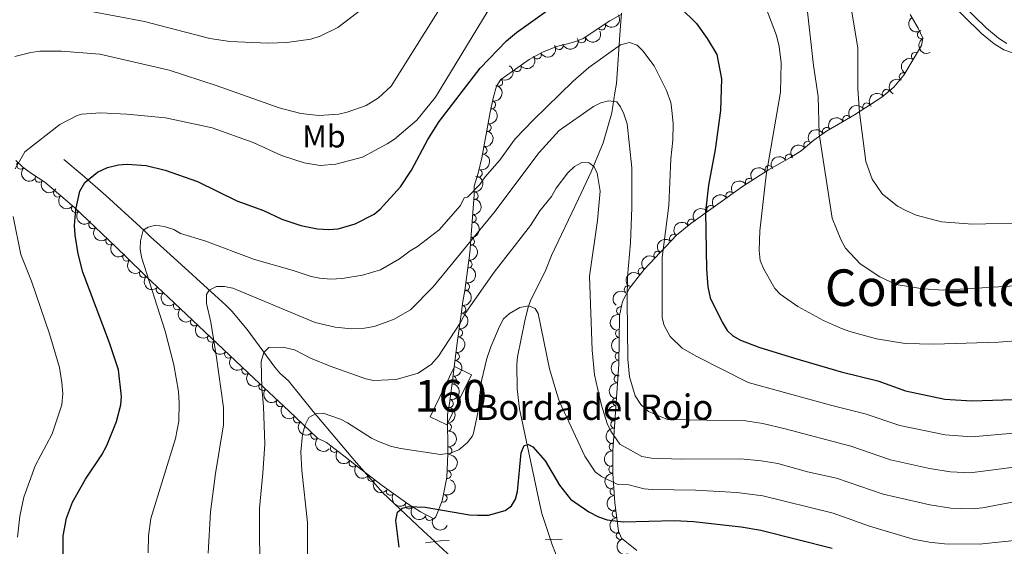
# Model space of a CAD drawing. Units: metres. Extents: x 648439 to 655366, y 730235 to 735013.
# Drawn here: x 649110 to 649420, y 734424 to 734590 of the extents above; entities that cross this region are included whole.
import ezdxf
from ezdxf.enums import TextEntityAlignment as Align

# ---------------------------------------------------------------- set-up
doc = ezdxf.new("R2010")
doc.units = ezdxf.units.M
doc.header["$MEASUREMENT"] = 0
for name, pattern in [('DGN Style 2', [77.34873373525558, 46.40924024115335, -30.93949349410223]), ('DGN Style 3', [108.2882272293578, 77.34873373525558, -30.93949349410223]), ('DGN Style 5', [54.1441136146789, 23.20462012057667, -30.93949349410223])]:
    doc.linetypes.add(name, pattern=pattern)
for name, color, linetype, lineweight in [('Centroides', 7, 'Continuous', 5), ('Edificios construcciones cerramientos', 7, 'Continuous', 5), ('Entidades rústicas y varios', 7, 'Continuous', 5), ('Hidrografía', 7, 'Continuous', 5), ('Relieve y altimetría', 7, 'Continuous', 5), ('Textos de rotulación', 7, 'Continuous', 5), ('Viales y ferrocarril', 7, 'Continuous', 5)]:
    doc.layers.add(name, color=color, linetype=linetype, lineweight=lineweight)
doc.styles.add('Style-arial', font='arial.shx', dxfattribs={"bigfont": 'arialbig.shx'})
doc.styles.add('Style-Arial Narrow', font='txt')
doc.styles.add('Style-Times New Roman', font='txt')

msp = doc.modelspace()

# ---------------------------------------------------------------- linework, layer by layer
at = {"layer": 'Edificios construcciones cerramientos', "color": 1, "linetype": 'DGN Style 3', "lineweight": 15, "extrusion": (-0.02064838190494282, -0.003876133458992988, 0.9997792855996347), "elevation": -15544.73329664419, "flags": 128}
msp.add_lwpolyline([(-602072.3221201578, 773445.4489781398), (-602068.783378883, 773450.2088321494), (-602082.883517452, 773460.6823555459), (-602086.4124303982, 773455.9206569605), (-602072.3221201578, 773445.4489781398)], dxfattribs=at)
at = {"layer": 'Edificios construcciones cerramientos', "color": 1, "linetype": 'Continuous', "lineweight": 5}
msp.add_3dface([(649239.46, 734464.5700000001, 708.0500000000001), (649247.1499999999, 734480.3500000001, 708.27), (649252.48, 734477.76, 708.37), (649244.79, 734461.97, 708.15)], dxfattribs=at)
at = {"layer": 'Entidades rústicas y varios', "color": 92, "linetype": 'DGN Style 3', "lineweight": 5}
for points in [[(649108.94, 734545.22, 733.24), (649111.1799999999, 734543.1000000001, 732.5), (649113.94, 734541.1000000001, 731.14), (649118.0800000001, 734538.4299999999, 730.46), (649127.4199999999, 734530.4099999999, 728.91), (649138.3300000001, 734520.1599999999, 726.99), (649143.6499999999, 734515, 725.66), (649149.97, 734508.8600000001, 723.63), (649158.8400000001, 734500.3800000001, 721.83), (649184.1000000001, 734476.6100000001, 716), (649194.94, 734466.44, 714.4), (649204.06, 734457.81, 714.0600000000001), (649206.81, 734456.48, 714.0600000000001), (649212.26, 734452.27, 713.99), (649216.28, 734449.1400000001, 713.4300000000001), (649224.3600000001, 734442.8800000001, 711.3100000000001), (649232.46, 734437.1300000001, 709.02), (649236.5, 734434.6300000001, 708.23), (649240.6599999999, 734432.4199999999, 707.92), (649241.3300000001, 734433.1100000001, 707.92), (649243.24, 734438.05, 707.92), (649244.71, 734445.45, 707.92), (649245.0800000001, 734452.8600000001, 707.92), (649244.9299999999, 734465.28, 707.92), (649245.55, 734468.71, 708.6), (649246.23, 734473.6100000001, 709.08), (649248.1399999999, 734488.5800000001, 709.22), (649249.1300000001, 734496, 709.72), (649249.8300000001, 734500.8800000001, 710.65), (649250.46, 734504.31, 712.01), (649251.94, 734516.19, 715.64), (649253.3999999999, 734534.4099999999, 720.89), (649253.3600000001, 734537.1400000001, 721.58), (649254.6599999999, 734541.26, 722.26), (649255.76, 734546.02, 723.27), (649258.3899999999, 734560.48, 726.85), (649259.45, 734565.29, 727.5600000000001), (649260.3800000001, 734568.6699999999, 727.72), (649261.71, 734570.74, 727.72), (649270.6499999999, 734577.03, 727.59), (649275.0800000001, 734579.4299999999, 727.3100000000001), (649279.72, 734581.2, 727.0500000000001), (649282.71, 734582, 727.04), (649285.4299999999, 734582.73, 727.72), (649287.6399999999, 734583.6400000001, 727.72), (649296.1000000001, 734589.24, 727.72), (649299.6499999999, 734591.1499999999, 727.72)], [(649390.7, 734591.1799999999, 743.52), (649393.1699999999, 734586.8999999999, 744), (649394.71, 734583.76, 744.12), (649394.26, 734581.3800000001, 743.47), (649388.73, 734572.05, 743.42), (649385.5, 734568.3400000001, 743.33), (649381.71, 734565.1300000001, 743.13), (649373.1200000001, 734559.6300000001, 742.28), (649364.3600000001, 734554.4299999999, 740.6800000000001), (649360.3400000001, 734551.6100000001, 739.5500000000001), (649356.3300000001, 734548.3200000001, 737.97), (649352.95, 734546.22, 736.6), (649346.0700000001, 734542.3, 735), (649337.8300000001, 734536.99, 733.35), (649321.6300000001, 734525.3900000001, 730.63), (649317.1300000001, 734521.75, 730.46), (649306.8700000001, 734510.9099999999, 725.98), (649302.23, 734505.02, 723.65), (649300.0800000001, 734500.8500000001, 722.09), (649299.1200000001, 734496.4299999999, 720.53), (649298.97, 734481.1499999999, 716.01), (649297.01, 734453.8, 707.23), (649296.99, 734446.74, 704.6800000000001), (649297.6300000001, 734437.4299999999, 701.01), (649298.79, 734428.56, 697.67), (649299.71, 734426.3400000001, 697.08), (649304.6200000001, 734422.4299999999, 696.48)]]:
    msp.add_polyline3d(points, dxfattribs=at)
at = {"layer": 'Entidades rústicas y varios', "color": 92, "linetype": 'Continuous', "lineweight": 5, "extrusion": (0.0426746235255418, 0.2219234514938688, 0.9741297953476229)}
msp.add_arc((-498898.9931898172, -821984.9177103732, 191439.6424576871), 2.516055640060343, 45.36446333574664, 225.9090503451193, dxfattribs=at)
at = {"layer": 'Entidades rústicas y varios', "color": 92, "linetype": 'Continuous', "lineweight": 5, "extrusion": (0.2215285262848476, -0.04467945677894739, 0.9741297953476229)}
msp.add_arc((848477.3225238549, -478462.9451904966, 111761.7043774852), 2.516055640060342, 45.36446333574663, 225.9090503451193, dxfattribs=at)
at = {"layer": 'Entidades rústicas y varios', "color": 92, "linetype": 'Continuous', "lineweight": 5}
for centre, radius, start, end in [((649293.5059037756, 734587.5462651649, 727.72), 1.250091938746999, 214.4682720156393, 33.68182643463474), ((649287.2141610298, 734583.4857540994, 727.72), 1.250091938746999, 203.34629659132, 22.55985101031539), ((649394.2223752763, 734584.7985553637, 744.0377946658141), 1.250091938746998, 117.0916117811571, 296.3051662001525), ((649280.1157657441, 734581.3718526191, 727.092806230132), 1.250091938746999, 201.8462897293327, 21.05984414832815), ((649273.2312977568, 734578.4506352581, 727.4956526800573), 1.250091938746999, 209.4132565234832, 28.62681094247861), ((649392.3170530624, 734578.0636711919, 743.458037317376), 1.250091938746998, 60.31044386468673, 239.5239982836822), ((649266.9170212818, 734574.4274084764, 727.6589692646608), 1.250091938746998, 216.0955917228757, 35.30914614187113), ((649388.4930071277, 734571.6118902571, 743.4234618568473), 1.250091938746998, 60.31044386468673, 239.5239982836822), ((649261.0885868263, 734569.8089314206, 727.72), 1.250091938746998, 238.2449269103234, 57.45848132931887), ((649383.1650964243, 734566.3368489551, 743.2564013362189), 1.250091938746998, 41.22961645551129, 220.4431708745067), ((649258.8693258616, 734562.7457110258, 727.0038270111233), 1.250091938746999, 258.5382932184269, 77.75184763742234), ((649377.0110904945, 734562.0982182175, 742.7680460930987), 1.250091938746998, 33.59675967818587, 212.8103140971813), ((649370.6773367734, 734558.1573284573, 742.0281461366042), 1.250091938746999, 31.65983895625412, 210.8733933752495), ((649257.4777315133, 734555.5732870675, 725.3301843214726), 1.250091938746999, 260.6578282290996, 79.87138264809495), ((649364.3061264439, 734554.3753314582, 740.864454752253), 1.250091938746999, 31.65983895625412, 210.8733933752495), ((649256.1737682044, 734548.4039678874, 723.5552076503225), 1.250091938746999, 260.6578282290996, 79.87138264809495), ((649358.4460718036, 734550.0308922096, 739.1792408655825), 1.250091938746999, 40.33328916199476, 219.5468435809902), ((649352.5890567491, 734545.9727760032, 736.8794192354239), 1.250091938746999, 32.81891916409092, 212.0324735830863), ((649110.5104229229, 734543.7605697105, 733.0252256544418), 1.250091938746998, 137.5427115945441, 316.7562660135396), ((649346.2183726511, 734542.3620829589, 735.2845624995043), 1.250091938746998, 30.63924365143823, 209.8527980704336), ((649116.3144931656, 734539.5918398479, 730.9240797674054), 1.250091938746998, 148.147077618366, 327.3606320373614), ((649254.6288784111, 734541.2262062009, 722.0569176493508), 1.250091938746998, 253.4539053818276, 72.66745980082302), ((649340.0050311752, 734538.3684176169, 733.9935905379301), 1.250091938746999, 33.76460102708459, 212.97815544608), ((649122.1308360945, 734534.9773749541, 729.9470730141256), 1.250091938746999, 140.314386044411, 319.5279404634063), ((649253.3561815941, 734534.1074285898, 720.4437248753862), 1.250091938746998, 266.3847411591088, 85.5982955781043), ((649333.9078293659, 734534.1575358456, 732.8600119868663), 1.250091938746999, 36.57069551979351, 215.7842499387889), ((649127.7763866915, 734530.1296966043, 729.010177572405), 1.250091938746999, 140.314386044411, 319.5279404634063), ((649327.8659567635, 734529.8312566979, 731.8455741177761), 1.250091938746999, 36.57069551979351, 215.7842499387889), ((649252.7803938997, 734526.9219136615, 718.3732554256142), 1.250091938746998, 266.3847411591088, 85.5982955781043), ((649133.1853180579, 734525.0202247817, 728.0578903652888), 1.250091938746998, 137.7526907684305, 316.966245187426), ((649321.8240841611, 734525.5049775504, 730.831136248686), 1.250091938746999, 36.57069551979351, 215.7842499387889), ((649316.1393003543, 734520.6749135617, 730.3960151005324), 1.250091938746999, 47.54072011787567, 226.7542745368711), ((649138.6069630869, 734519.9265619451, 727.1037603509983), 1.250091938746998, 137.7526907684305, 316.966245187426), ((649252.2046062052, 734519.7363987332, 716.3027859758422), 1.250091938746998, 266.3847411591088, 85.5982955781043), ((649143.9070818643, 734514.7778299046, 725.8232009790612), 1.250091938746998, 136.8408383104817, 316.0543927294772), ((649311.2013662169, 734515.4578369486, 728.2398801165672), 1.250091938746999, 47.54072011787567, 226.7542745368711), ((649251.4717482787, 734512.589151084, 714.160399245857), 1.250091938746998, 263.8648898138457, 83.07844423284111), ((649149.1554342292, 734509.6785677597, 724.1836726101407), 1.250091938746998, 136.7938118577204, 316.0073662767159), ((649306.2634320795, 734510.2407603357, 726.083745132602), 1.250091938746999, 47.54072011787567, 226.7542745368711), ((649250.6513876303, 734505.4599989583, 711.9776340432437), 1.250091938746999, 260.5584502268704, 79.77200464586578), ((649301.8937811935, 734504.5616768969, 723.8614806118723), 1.250091938746998, 52.73597407369633, 231.9495284926917), ((649154.4860031204, 734504.5695504232, 722.8994526059165), 1.250091938746999, 137.2538613441576, 316.467415763153), ((649159.8568256448, 734499.4499437043, 721.8082779478256), 1.250091938746998, 137.7068192052714, 316.9203736242669), ((649249.4513695589, 734498.3778117583, 709.9370722018191), 1.250091938746999, 262.8031872556424, 82.01674167463779), ((649299.464222431, 734497.9229344234, 721.4890377318538), 1.250091938746998, 78.71215162488883, 257.9257060438842), ((649165.2432129439, 734494.3812807549, 720.5651014650609), 1.250091938746998, 137.7068192052714, 316.9203736242669), ((649248.4406390651, 734490.9807991358, 709.2982034825857), 1.250091938746999, 263.3664602806414, 82.58001469963689), ((649299.0843413717, 734490.8100294909, 719.2369510194354), 1.250091938746999, 90.40372103758972, 269.6172754565851), ((649170.629600243, 734489.3126178053, 719.3219249822964), 1.250091938746998, 137.7068192052714, 316.9203736242669), ((649176.015987542, 734484.2439548557, 718.0787484995319), 1.250091938746998, 137.7068192052714, 316.9203736242669), ((649247.4780066432, 734483.5456525118, 709.1613120097971), 1.250091938746999, 263.6951629991636, 82.90871741815906), ((649299.0137430453, 734483.6184133315, 717.1095881240433), 1.250091938746999, 90.40372103758972, 269.6172754565851), ((649181.402374841, 734479.1752919061, 716.8355720167674), 1.250091938746998, 137.7068192052714, 316.9203736242669), ((649186.8070181445, 734474.0970501781, 715.7368193386841), 1.250091938746999, 137.7926806883544, 317.0062351073498), ((649246.5288285541, 734476.1062828801, 709.0917387467091), 1.250091938746999, 263.6951629991636, 82.90871741815906), ((649298.6535409526, 734476.4611581236, 714.9050380344762), 1.250091938746998, 86.86714606879109, 266.0807004877865), ((649192.2452425633, 734468.9949521767, 714.9341293876163), 1.250091938746999, 137.7926806883544, 317.0062351073498), ((649245.5321652386, 734468.7210186555, 708.357898866008), 1.250091938746999, 260.7201251905755, 79.93367960957085), ((649298.1429742223, 734469.3366682874, 712.6179074764938), 1.250091938746998, 86.86714606879109, 266.0807004877865), ((649197.6823405782, 734463.871860822, 714.332075469102), 1.250091938746998, 137.5474462448944, 316.7610006638899), ((649244.9583672096, 734461.3156244582, 707.92), 1.250091938746998, 271.6581059115351, 90.87166033053052), ((649297.6324074918, 734462.212178451, 710.3307769185112), 1.250091938746998, 86.86714606879109, 266.0807004877865), ((649203.1279708988, 734458.7188137094, 714.1290585492603), 1.250091938746998, 137.5474462448944, 316.7610006638899), ((649297.1218407613, 734455.0876886148, 708.0436463605288), 1.250091938746998, 86.86714606879109, 266.0807004877865), ((649209.3089232084, 734454.5742926267, 714.0407488333592), 1.250091938746998, 143.2808983190875, 322.4944527380829), ((649245.1082138484, 734453.8162595807, 707.92), 1.250091938746998, 268.1076127970224, 87.3211672160178), ((649215.2234823098, 734449.987338816, 713.7160917511161), 1.250091938746999, 143.0615880581265, 322.275142477122), ((649244.8614879765, 734446.3127267433, 707.92), 1.250091938746998, 259.7306971537867, 78.94425157278208), ((649297.0130990266, 734448.0067931919, 705.5885695052208), 1.250091938746999, 90.80385098342371, 270.0174054024191), ((649221.0574624452, 734445.4633297999, 712.4386256366693), 1.250091938746998, 143.199338661555, 322.4128930805504), ((649226.9331215392, 734441.0773277553, 710.873587339112), 1.250091938746999, 145.5961128171247, 324.8096672361202), ((649297.4030740412, 734441.0155472467, 702.9139519727513), 1.250091938746999, 94.89867498218968, 274.1122294011851), ((649232.8925391203, 734436.8468770029, 709.1887643439038), 1.250091938746999, 145.5961128171247, 324.8096672361202), ((649243.5536850719, 734438.9154127333, 707.92), 1.250091938746998, 249.8276820494353, 69.04123646843075), ((649298.090398499, 734434.0599959232, 700.2062801341036), 1.250091938746999, 98.41689913805114, 277.6304535570466), ((649239.3148374462, 734433.1567101802, 708.1030949218563), 1.250091938746999, 152.9866871508803, 332.2002415698757), ((649299.378648022, 734427.190528508, 697.6106217213292), 1.250091938746998, 113.4759835122476, 292.689537931243)]:
    msp.add_arc(centre, radius, start, end, dxfattribs=at)
at = {"layer": 'Entidades rústicas y varios', "color": 92, "linetype": 'Continuous', "lineweight": 5, "extrusion": (0.09013749657545236, 0.2072350682850481, 0.9741297953476229)}
msp.add_arc((-302407.6762899335, -908302.8634436555, 211463.9768440941), 2.516055640060341, 45.36446333574664, 225.9090503451193, dxfattribs=at)
at = {"layer": 'Entidades rústicas y varios', "color": 92, "linetype": 'Continuous', "lineweight": 5, "extrusion": (0.08468180194309477, 0.2095235887332706, 0.974129795347623)}
msp.add_arc((-326722.3315383033, -900284.6248513757, 209604.4622772493), 2.516055640060342, 45.36446333574663, 225.9090503451192, dxfattribs=at)
at = {"layer": 'Entidades rústicas y varios', "color": 92, "linetype": 'Continuous', "lineweight": 5, "extrusion": (0.214607648023192, -0.07081454106292005, 0.9741297953476231)}
msp.add_arc((901075.9013138879, -376339.2818683358, 88070.65981637733), 2.516055640060342, 45.36446333574665, 225.9090503451193, dxfattribs=at)
at = {"layer": 'Entidades rústicas y varios', "color": 92, "linetype": 'Continuous', "lineweight": 5, "extrusion": (0.0620628174361424, 0.2173001346246392, 0.974129795347623)}
msp.add_arc((-422576.5288861002, -861594.9810239233, 200628.5865362855), 2.516055640060342, 45.36446333574664, 225.9090503451193, dxfattribs=at)
at = {"layer": 'Entidades rústicas y varios', "color": 92, "linetype": 'Continuous', "lineweight": 5, "extrusion": (0.03635517057603986, 0.2230458324837864, 0.9741297953476229)}
msp.add_arc((-522641.2397164311, -807835.3016643897, 188156.9975925417), 2.516055640060342, 45.36446333574662, 225.9090503451192, dxfattribs=at)
at = {"layer": 'Entidades rústicas y varios', "color": 92, "linetype": 'Continuous', "lineweight": 5, "extrusion": (0.0583279397187122, -0.2183323000936154, 0.9741297953476231)}
for centre in [(816981.9617754647, 528222.2758975839, -121779.9885816216), (816976.6020876666, 528217.1576100359, -121778.8366791574)]:
    msp.add_arc(centre, 2.516055640060342, 45.36446333574664, 225.9090503451193, dxfattribs=at)
at = {"layer": 'Entidades rústicas y varios', "color": 92, "linetype": 'Continuous', "lineweight": 5, "extrusion": (-0.05042085178672256, 0.2202927132728171, 0.9741297953476231)}
msp.add_arc((-796788.8837462971, -556256.9109242586, 129793.1620233619), 2.516055640060342, 45.36446333574665, 225.9090503451193, dxfattribs=at)
at = {"layer": 'Entidades rústicas y varios', "color": 92, "linetype": 'Continuous', "lineweight": 5, "extrusion": (-0.1236946581940589, 0.1891316296927967, 0.974129795347623)}
msp.add_arc((-945432.0306224276, -252517.215879107, 59327.58048585798), 2.516055640060342, 45.36446333574665, 225.9090503451193, dxfattribs=at)
at = {"layer": 'Entidades rústicas y varios', "color": 92, "linetype": 'Continuous', "lineweight": 5, "extrusion": (-0.01624988837609848, -0.2254042655846658, 0.9741297953476231)}
msp.add_arc((594880.1207159662, 759362.2726911167, -175402.5723112503), 2.516055640060342, 45.36446333574664, 225.9090503451193, dxfattribs=at)
at = {"layer": 'Entidades rústicas y varios', "color": 92, "linetype": 'Continuous', "lineweight": 5, "extrusion": (-0.1306049566165552, 0.1844274576173136, 0.9741297953476229)}
for centre in [(-954373.2918721768, -218278.2208683441, 51382.72700129295), (-954368.0843888551, -218273.6566474241, 51379.84602839367)]:
    msp.add_arc(centre, 2.516055640060342, 45.36446333574666, 225.9090503451193, dxfattribs=at)
at = {"layer": 'Entidades rústicas y varios', "color": 92, "linetype": 'Continuous', "lineweight": 5, "extrusion": (-0.04604518100560798, -0.2212486906676716, 0.9741297953476229)}
msp.add_arc((486085.8060163527, 829601.1008998886, -191697.8428672727), 2.516055640060343, 45.36446333574665, 225.9090503451193, dxfattribs=at)
at = {"layer": 'Entidades rústicas y varios', "color": 92, "linetype": 'Continuous', "lineweight": 5, "extrusion": (-0.05349690272675436, -0.2195659882919995, 0.974129795347623)}
for centre in [(457024.0679533503, 845126.2116729328, -195300.2868953098), (457018.7731176056, 845120.9000538947, -195300.2492438318)]:
    msp.add_arc(centre, 2.516055640060343, 45.36446333574664, 225.9090503451193, dxfattribs=at)
at = {"layer": 'Entidades rústicas y varios', "color": 92, "linetype": 'Continuous', "lineweight": 5, "extrusion": (-0.01977394949535738, -0.2251224838556853, 0.9741297953476231)}
msp.add_arc((582592.4418363242, 768315.6634173444, -177483.8629556859), 2.516055640060342, 45.36446333574664, 225.9090503451193, dxfattribs=at)
at = {"layer": 'Entidades rústicas y varios', "color": 92, "linetype": 'Continuous', "lineweight": 5, "extrusion": (-0.1064465593610835, 0.1993496220618076, 0.9741297953476231)}
msp.add_arc((-918710.2965921822, -333126.663092522, 78023.1607064945), 2.516055640060342, 45.36446333574665, 225.9090503451193, dxfattribs=at)
at = {"layer": 'Entidades rústicas y varios', "color": 92, "linetype": 'Continuous', "lineweight": 5, "extrusion": (-0.04904449087921282, -0.220603217860477, 0.9741297953476229)}
msp.add_arc((474461.6634814697, 835931.0008298149, -193172.3670849554), 2.516055640060343, 45.36446333574665, 225.9090503451193, dxfattribs=at)
at = {"layer": 'Entidades rústicas y varios', "color": 92, "linetype": 'Continuous', "lineweight": 5, "extrusion": (0.2258242419588667, 0.008634440323579406, 0.9741297953476229)}
msp.add_arc((709203.998247646, -659032.0867171987, 153641.5140519543), 2.516055640060343, 45.36446333574664, 225.9090503451193, dxfattribs=at)
at = {"layer": 'Entidades rústicas y varios', "color": 92, "linetype": 'Continuous', "lineweight": 5, "extrusion": (-0.1483565698809801, 0.1704742502231587, 0.974129795347623)}
for centre in [(-971968.97384684, -124405.7228740564, 29600.14512809938), (-971963.822383595, -124401.2788465922, 29596.98869873548), (-971958.6709203501, -124396.8348191276, 29593.83226937152)]:
    msp.add_arc(centre, 2.516055640060341, 45.36446333574666, 225.9090503451193, dxfattribs=at)
at = {"layer": 'Entidades rústicas y varios', "color": 92, "linetype": 'Continuous', "lineweight": 5, "extrusion": (-0.05739928271097858, -0.2185782792508519, 0.9741297953476231)}
msp.add_arc((441481.9398303919, 852899.5829476423, -197110.5609968195), 2.516055640060342, 45.36446333574664, 225.9090503451193, dxfattribs=at)
at = {"layer": 'Entidades rústicas y varios', "color": 92, "linetype": 'Continuous', "lineweight": 5, "extrusion": (0.2203785003263936, 0.05004456423916526, 0.974129795347623)}
msp.add_arc((572555.5020994172, -774915.2537474711, 180523.1977490941), 2.516055640060342, 45.36446333574664, 225.9090503451193, dxfattribs=at)
at = {"layer": 'Entidades rústicas y varios', "color": 92, "linetype": 'Continuous', "lineweight": 5, "extrusion": (-0.04539686195944068, -0.2213826251995258, 0.974129795347623)}
msp.add_arc((488546.4954560196, 828178.572709027, -191376.8367476575), 2.516055640060342, 45.36446333574666, 225.9090503451193, dxfattribs=at)
at = {"layer": 'Entidades rústicas y varios', "color": 92, "linetype": 'Continuous', "lineweight": 5, "extrusion": (0.2251425381115386, 0.01954429197215009, 0.9741297953476229)}
for centre in [(675642.0247849697, -691679.3507762515, 161212.2224446477), (675636.7070236665, -691684.633001414, 161212.4860960322)]:
    msp.add_arc(centre, 2.516055640060342, 45.36446333574664, 225.9090503451193, dxfattribs=at)
at = {"layer": 'Entidades rústicas y varios', "color": 92, "linetype": 'Continuous', "lineweight": 5, "extrusion": (-0.03450441785436399, -0.2233396224688528, 0.9741297953476229)}
for centre in [(529568.1733519202, 803881.8425074747, -185741.3800343723), (529562.8628612915, 803876.549691161, -185741.1935276777), (529557.5523706627, 803871.2568748471, -185741.0070209831)]:
    msp.add_arc(centre, 2.516055640060343, 45.36446333574663, 225.9090503451193, dxfattribs=at)
at = {"layer": 'Entidades rústicas y varios', "color": 92, "linetype": 'Continuous', "lineweight": 5, "extrusion": (0.2257910817745948, 0.009461987479199102, 0.9741297953476229)}
for centre in [(706699.5733182003, -661581.9619884595, 154227.9626664374), (706694.2571220929, -661587.2466160324, 154228.2091828839)]:
    msp.add_arc(centre, 2.516055640060342, 45.36446333574663, 225.9090503451193, dxfattribs=at)
at = {"layer": 'Entidades rústicas y varios', "color": 92, "linetype": 'Continuous', "lineweight": 5, "extrusion": (-0.1407181261766551, 0.1768319846106162, 0.9741297953476231)}
msp.add_arc((-965392.2084948947, -165898.9335291822, 39219.74237219435), 2.516055640060342, 45.36446333574665, 225.9090503451193, dxfattribs=at)
at = {"layer": 'Entidades rústicas y varios', "color": 92, "linetype": 'Continuous', "lineweight": 5, "extrusion": (0.008626591158918367, -0.2258245419368212, 0.9741297953476229)}
for centre in [(676878.7765365214, 691014.5335258888, -159559.7204587191), (676873.6430521024, 691009.1514741015, -159560.6852676524), (676868.5095676836, 691003.7694223141, -159561.6500765857)]:
    msp.add_arc(centre, 2.516055640060342, 45.36446333574665, 225.9090503451193, dxfattribs=at)
at = {"layer": 'Entidades rústicas y varios', "color": 92, "linetype": 'Continuous', "lineweight": 5, "extrusion": (0.2259130675426492, 0.00586751476084227, 0.974129795347623)}
msp.add_arc((717410.3319334948, -650553.2283317557, 151667.102742103), 2.516055640060343, 45.36446333574661, 225.9090503451192, dxfattribs=at)
at = {"layer": 'Entidades rústicas y varios', "color": 92, "linetype": 'Continuous', "lineweight": 5, "extrusion": (-0.1302848758122177, 0.184653710903933, 0.9741297953476231)}
msp.add_arc((-953948.4485970271, -219857.3615476736, 51735.36611732833), 2.516055640060343, 45.36446333574665, 225.9090503451193, dxfattribs=at)
at = {"layer": 'Entidades rústicas y varios', "color": 92, "linetype": 'Continuous', "lineweight": 5, "extrusion": (0.2259178073072714, 0.005682090941970766, 0.9741297953476229)}
msp.add_arc((717953.1291365812, -649984.7704068514, 151533.5426046583), 2.516055640060342, 45.36446333574661, 225.9090503451192, dxfattribs=at)
at = {"layer": 'Entidades rústicas y varios', "color": 92, "linetype": 'Continuous', "lineweight": 5, "extrusion": (0.2258649016152416, 0.007495867817368248, 0.974129795347623)}
msp.add_arc((712565.8579887422, -655584.671023513, 152831.350284031), 2.516055640060343, 45.36446333574663, 225.9090503451192, dxfattribs=at)
at = {"layer": 'Entidades rústicas y varios', "color": 92, "linetype": 'Continuous', "lineweight": 5, "extrusion": (-0.1374174223177405, 0.1794090127600785, 0.9741297953476231)}
msp.add_arc((-962057.6048654789, -183286.6664242644, 43249.20275294491), 2.516055640060342, 45.36446333574663, 225.9090503451192, dxfattribs=at)
at = {"layer": 'Entidades rústicas y varios', "color": 92, "linetype": 'Continuous', "lineweight": 5, "extrusion": (0.0290395841345366, -0.2241156941610548, 0.974129795347623)}
msp.add_arc((738299.9382765243, 628455.1412631876, -145053.218586121), 2.516055640060342, 45.36446333574663, 225.9090503451192, dxfattribs=at)
at = {"layer": 'Entidades rústicas y varios', "color": 92, "linetype": 'Continuous', "lineweight": 5, "extrusion": (0.2257985847704489, 0.009281213910940986, 0.9741297953476231)}
for centre in [(707216.5712830077, -661056.9433490575, 154099.7475329079), (707211.2856814794, -661062.2641260283, 154099.7057129392), (707206.0000799508, -661067.5849029989, 154099.6638929706), (707200.7144784223, -661072.9056799695, 154099.6220730019), (707195.4288768937, -661078.22645694, 154099.5802530332)]:
    msp.add_arc(centre, 2.516055640060341, 45.36446333574666, 225.9090503451193, dxfattribs=at)
at = {"layer": 'Entidades rústicas y varios', "color": 92, "linetype": 'Continuous', "lineweight": 5, "extrusion": (-0.1391745178247883, 0.1780494184327373, 0.974129795347623)}
msp.add_arc((-963857.0643089928, -174059.7701999665, 41107.99092415487), 2.516055640060343, 45.36446333574663, 225.9090503451192, dxfattribs=at)
at = {"layer": 'Entidades rústicas y varios', "color": 92, "linetype": 'Continuous', "lineweight": 5, "extrusion": (0.1242679891732242, -0.1887554202740724, 0.9741297953476231)}
msp.add_arc((946207.7091325803, 249969.000788744, -57250.3122656591), 2.516055640060342, 45.36446333574664, 225.9090503451193, dxfattribs=at)
at = {"layer": 'Entidades rústicas y varios', "color": 92, "linetype": 'Continuous', "lineweight": 5, "extrusion": (-0.1401936816020264, 0.17724805627952, 0.9741297953476229)}
for centre in [(-964861.8487715896, -168665.3367094269, 39856.39089676899), (-964856.4892574511, -168660.2421239556, 39855.13757834412)]:
    msp.add_arc(centre, 2.516055640060342, 45.36446333574663, 225.9090503451193, dxfattribs=at)
at = {"layer": 'Entidades rústicas y varios', "color": 92, "linetype": 'Continuous', "lineweight": 5, "extrusion": (0.1599397603234265, -0.1596571792425358, 0.974129795347623)}
for centre in [(978537.4379514223, 57998.31692847383, -12717.1717277749), (978532.2983401951, 57992.93553694437, -12718.10715368601)]:
    msp.add_arc(centre, 2.516055640060341, 45.36446333574664, 225.9090503451193, dxfattribs=at)
at = {"layer": 'Entidades rústicas y varios', "color": 92, "linetype": 'Continuous', "lineweight": 5, "extrusion": (-0.1308054049709358, 0.1842853435474122, 0.9741297953476231)}
msp.add_arc((-954556.5293229903, -217208.8405049974, 51117.21746177833), 2.516055640060342, 45.36446333574666, 225.9090503451193, dxfattribs=at)
at = {"layer": 'Entidades rústicas y varios', "color": 92, "linetype": 'Continuous', "lineweight": 5, "extrusion": (0.1497866116935063, -0.1692191264998641, 0.974129795347623)}
for centre in [(973001.5422273945, 116677.3495591332, -26334.62049302386), (972996.4377773339, 116671.9655880774, -26335.71933116001), (972991.3333272734, 116666.5816170215, -26336.81816929618), (972986.228877213, 116661.1976459654, -26337.91700743229)]:
    msp.add_arc(centre, 2.516055640060342, 45.36446333574665, 225.9090503451193, dxfattribs=at)
at = {"layer": 'Entidades rústicas y varios', "color": 92, "linetype": 'Continuous', "lineweight": 5, "extrusion": (0.2257844227301851, 0.009619577350139727, 0.9741297953476229)}
for centre in [(706172.107845914, -662115.1473072879, 154339.0085256538), (706166.7788859559, -662120.4098813928, 154339.4053877907)]:
    msp.add_arc(centre, 2.516055640060342, 45.36446333574664, 225.9090503451193, dxfattribs=at)
at = {"layer": 'Entidades rústicas y varios', "color": 92, "linetype": 'Continuous', "lineweight": 5, "extrusion": (-0.1633965502373048, 0.1561176133129962, 0.9741297953476229)}
msp.add_arc((-979549.3293779376, -36818.09681205719, 9267.756283988041), 2.516055640060343, 45.36446333574663, 225.9090503451192, dxfattribs=at)
at = {"layer": 'Entidades rústicas y varios', "color": 92, "linetype": 'Continuous', "lineweight": 5, "extrusion": (0.2258235276788106, 0.008653101333954985, 0.974129795347623)}
for centre in [(709064.9085112415, -659175.2729395482, 153655.5423643014), (709059.5507304625, -659180.427474709, 153656.5297610814)]:
    msp.add_arc(centre, 2.516055640060342, 45.36446333574664, 225.9090503451193, dxfattribs=at)
at = {"layer": 'Entidades rústicas y varios', "color": 92, "linetype": 'Continuous', "lineweight": 5, "extrusion": (-0.1534148547256651, 0.1659368077477125, 0.974129795347623)}
msp.add_arc((-975313.5864033899, -95833.84407497884, 22958.87282440261), 2.516055640060342, 45.36446333574665, 225.9090503451193, dxfattribs=at)
at = {"layer": 'Entidades rústicas y varios', "color": 92, "linetype": 'Continuous', "lineweight": 5, "extrusion": (0.22382937491968, 0.03116974076028817, 0.9741297953476229)}
msp.add_arc((637889.7236634223, -724890.7230834832, 168900.6299671756), 2.516055640060342, 45.36446333574666, 225.9090503451193, dxfattribs=at)
at = {"layer": 'Entidades rústicas y varios', "color": 92, "linetype": 'Continuous', "lineweight": 5, "extrusion": (-0.1276036773468921, 0.1865166033991304, 0.9741297953476231)}
msp.add_arc((-950547.8529371116, -233215.6187263005, 54830.19487850727), 2.516055640060342, 45.36446333574663, 225.9090503451192, dxfattribs=at)
at = {"layer": 'Entidades rústicas y varios', "color": 92, "linetype": 'Continuous', "lineweight": 5, "extrusion": (0.2239470429325949, 0.03031276592039629, 0.9741297953476231)}
msp.add_arc((640728.669888152, -722512.1151840221, 168348.4812919369), 2.516055640060342, 45.36446333574663, 225.9090503451193, dxfattribs=at)
at = {"layer": 'Entidades rústicas y varios', "color": 92, "linetype": 'Continuous', "lineweight": 5, "extrusion": (0.2238735177758089, 0.03085109162870587, 0.9741297953476231)}
msp.add_arc((638937.9538112124, -724015.9376628997, 168696.0430357289), 2.516055640060342, 45.36446333574664, 225.9090503451193, dxfattribs=at)
at = {"layer": 'Entidades rústicas y varios', "color": 92, "linetype": 'Continuous', "lineweight": 5, "extrusion": (-0.09362511716934448, 0.2056829580957662, 0.974129795347623)}
msp.add_arc((-895179.1466146993, -388978.9029581043, 90965.85995166982), 2.516055640060342, 45.36446333574664, 225.9090503451193, dxfattribs=at)
at = {"layer": 'Entidades rústicas y varios', "color": 92, "linetype": 'Continuous', "lineweight": 5, "extrusion": (0.1610508305891064, -0.1585363421508052, 0.9741297953476229)}
msp.add_arc((978896.2627078367, 51309.13529318309, -11179.35328008988), 2.516055640060342, 45.36446333574664, 225.9090503451193, dxfattribs=at)
at = {"layer": 'Entidades rústicas y varios', "color": 92, "linetype": 'Continuous', "lineweight": 5, "extrusion": (0.2223874959431902, 0.04018635917964938, 0.9741297953476229)}
for centre in [(607284.8299179311, -749416.5055673586, 174587.1371371272), (607279.6071622611, -749421.8662280326, 174586.6511943874)]:
    msp.add_arc(centre, 2.516055640060342, 45.36446333574665, 225.9090503451193, dxfattribs=at)
at = {"layer": 'Entidades rústicas y varios', "color": 92, "linetype": 'Continuous', "lineweight": 5, "extrusion": (0.1719603641254296, -0.146631425642145, 0.974129795347623)}
msp.add_arc((980141.956447664, -16918.98015181371, 4646.203232149099), 2.516055640060342, 45.36446333574665, 225.9090503451193, dxfattribs=at)
at = {"layer": 'Entidades rústicas y varios', "color": 92, "linetype": 'Continuous', "lineweight": 5, "extrusion": (0.2153707054859364, 0.06845875425749655, 0.9741297953476229)}
msp.add_arc((503248.1430586459, -819295.0584108013, 190795.4816918843), 2.516055640060342, 45.36446333574663, 225.9090503451192, dxfattribs=at)
at = {"layer": 'Entidades rústicas y varios', "color": 92, "linetype": 'Continuous', "lineweight": 5, "extrusion": (0.1806344618293062, -0.1358025515799874, 0.974129795347623)}
msp.add_arc((977213.8979338149, -75483.55683120026, 18229.87272101789), 2.516055640060342, 45.36446333574663, 225.9090503451192, dxfattribs=at)
at = {"layer": 'Entidades rústicas y varios', "color": 92, "linetype": 'Continuous', "lineweight": 5, "extrusion": (0.2097147260374804, -0.08420733637292427, 0.9741297953476229)}
msp.add_arc((923474.747666188, -320217.4114812673, 75003.23623680667), 2.516055640060342, 45.36446333574664, 225.9090503451193, dxfattribs=at)
at = {"layer": 'Hidrografía', "color": 142, "linetype": 'DGN Style 5', "lineweight": 5, "extrusion": (0.1267740675630455, 0.08243290308676884, 0.9885004563894787), "elevation": 143539.7362806789, "flags": 128}
msp.add_lwpolyline([(261789.484036085, -933679.4916235791), (261781.0795404405, -933681.6739051752), (261780.0133946512, -933682.070683647)], dxfattribs=at)
at = {"layer": 'Hidrografía', "color": 142, "linetype": 'DGN Style 3', "lineweight": 15}
for points in [[(649299.77, 734591.6499999999, 722.1), (649299.3800000001, 734586.23, 721.15), (649298.21, 734569.49, 715.96), (649297.71, 734566.48, 715.27), (649296.76, 734560.23, 714.5), (649294.03, 734550.77, 712.75), (649290.24, 734541.6300000001, 710.97), (649286.2, 734533.1699999999, 709.5), (649277.75, 734515.3400000001, 707.42), (649275.69, 734510.31, 706.78), (649271.2, 734501.3600000001, 705.57), (649270.3400000001, 734499.06, 705.27), (649269.3300000001, 734494.71, 704.69), (649267.05, 734483.47, 704), (649266.8200000001, 734481, 703.7), (649266.8999999999, 734473.3400000001, 702.44), (649267.6399999999, 734467.1000000001, 701.3000000000001), (649274.01, 734436.9099999999, 697.5), (649274.6499999999, 734434.1400000001, 697.17), (649277.3600000001, 734425.9199999999, 695.99)], [(649124.0900000001, 734545.5700000001, 726.88), (649129.8500000001, 734540.74, 726.69), (649137.3, 734534.19, 725.33), (649148.1300000001, 734524.3400000001, 721.66), (649149.5900000001, 734523.01, 721.07), (649151.53, 734521.1300000001, 719.71), (649153.29, 734519.5, 719.0600000000001), (649158.76, 734514.54, 717.69), (649171.71, 734502.8600000001, 715.36), (649175.0900000001, 734499.6400000001, 714.24), (649177.04, 734497.76, 713.22), (649181.81, 734492.01, 711.98), (649190.55, 734480.1799999999, 709.13), (649192.1000000001, 734478.3200000001, 708.78), (649194.8700000001, 734475.9099999999, 708.78), (649202.6499999999, 734466.23, 707.36), (649216.31, 734450.01, 704.34), (649217.98, 734448.1300000001, 704.34), (649224.46, 734440.77, 702.33), (649237.3200000001, 734428.6799999999, 700.26), (649240.9299999999, 734425.29, 700.0600000000001), (649241.01, 734425.22, 700.0600000000001)]]:
    msp.add_polyline3d(points, dxfattribs=at)
at = {"layer": 'Hidrografía', "color": 142, "linetype": 'DGN Style 5', "lineweight": 5}
msp.add_polyline3d([(649277.3600000001, 734425.9199999999, 695.99), (649277.81, 734424.6100000001, 695.8100000000001), (649278.95, 734421.6400000001, 696.15), (649279.6799999999, 734418.6300000001, 696.15), (649279.7, 734418.54, 696.15)], dxfattribs=at)
at = {"layer": 'Relieve y altimetría', "color": 30, "linetype": 'Continuous', "lineweight": 5, "flags": 128}
for points, elevation in [([(649213.31, 734560.3999999999), (649219.3, 734562.5900000001), (649223.21, 734564.9299999999), (649227.1699999999, 734568.6699999999), (649255.6300000001, 734614.04)], 735), ([(649371.51, 734597.1400000001), (649374.2, 734580.54), (649374.25, 734567.75), (649374.72, 734560.29), (649376.71, 734544.9299999999), (649378.72, 734539.3700000001), (649381.8600000001, 734534.78), (649386.69, 734530.8500000001), (649389.3200000001, 734529.47), (649392.54, 734528.05), (649400.5800000001, 734525.9199999999), (649410.3, 734525.1799999999), (649427.03, 734525.6100000001)], 740), ([(649108.8300000001, 734542.6000000001), (649111.8300000001, 734547.96), (649122.8400000001, 734556.56), (649128.3, 734559.3999999999), (649129.8300000001, 734559.79), (649135.6399999999, 734560.23), (649144, 734559.8300000001), (649156.0800000001, 734558.6200000001), (649170.8200000001, 734555.53), (649183.7, 734550.94), (649192.6399999999, 734546.78), (649199.8500000001, 734544.45), (649204.8, 734543.7), (649209.8200000001, 734544.0800000001), (649218.1399999999, 734546.29), (649225.99, 734550.45), (649228.24, 734551.8900000001), (649235.31, 734557.95), (649241.1399999999, 734565.21), (649259.2, 734594.8700000001)], 730), ([(649131.7, 734592.3700000001), (649149.55, 734588.9299999999), (649170.1000000001, 734583.6599999999), (649176.4099999999, 734582.71), (649188.49, 734582.2), (649194.3, 734582.3700000001), (649201.9299999999, 734583.46), (649204.8899999999, 734584.3800000001), (649210.44, 734587.0900000001), (649218.3899999999, 734593.1599999999)], 740), ([(649345.27, 734593.4199999999), (649348.6200000001, 734584.6200000001), (649349.46, 734581.0700000001), (649350.1000000001, 734576.01), (649349.8500000001, 734566.7), (649345.31, 734540.6000000001), (649343.31, 734523.06), (649343.1399999999, 734516.9199999999), (649343.4299999999, 734513.79), (649344.56, 734511.01), (649348.06, 734504.98), (649349.76, 734503.1499999999), (649355.3200000001, 734499.3200000001), (649363.44, 734494.8999999999), (649369.0700000001, 734492.3700000001), (649371.71, 734491.3600000001), (649380.1100000001, 734489.1200000001), (649389.1100000001, 734487.6300000001), (649398.1799999999, 734487.4099999999), (649418.46, 734488.0700000001), (649444.31, 734490.05)], 730), ([(649358.26, 734592.97), (649360.22, 734575.0900000001), (649361.6599999999, 734565.3200000001), (649362.0700000001, 734553.6499999999), (649366.0800000001, 734527.1200000001), (649368.8300000001, 734520.3300000001), (649370.3500000001, 734517.6799999999), (649374.95, 734512.75), (649381.1300000001, 734508.6499999999), (649386.27, 734506.1599999999), (649394.6599999999, 734504.8400000001), (649401.31, 734504.4199999999), (649428.9199999999, 734506.0800000001)], 735), ([(649150.7, 734421.69), (649150.79, 734427.03), (649151.52, 734432.49), (649159.3200000001, 734457.6799999999), (649160.3200000001, 734463.1599999999), (649160.47, 734468.94), (649160.1799999999, 734472.56), (649158.77, 734480.8999999999), (649156.04, 734491.54), (649148.5800000001, 734514.78), (649148.1000000001, 734517.3999999999), (649148.24, 734519.8900000001), (649149.1000000001, 734523.31), (649150.6200000001, 734524.21), (649153.03, 734524.9199999999), (649155.6799999999, 734524.4099999999), (649158.72, 734523.47), (649160.8800000001, 734522.2), (649168.56, 734519.9199999999), (649184.1699999999, 734514.05), (649196.0800000001, 734510.72), (649201.98, 734508.7), (649204.69, 734508.1499999999), (649208.24, 734507.8500000001), (649211.73, 734508.1100000001), (649218.19, 734509.1000000001), (649223.8400000001, 734510.78), (649229.8700000001, 734514.28), (649233.1499999999, 734516.77), (649235.53, 734518.1100000001), (649242.3200000001, 734523.3500000001), (649249.1000000001, 734531.01), (649250.1599999999, 734533.4299999999), (649251.24, 734533.6599999999), (649255.1200000001, 734537.6599999999), (649256.8300000001, 734540.0900000001), (649261.3400000001, 734545.19), (649266.28, 734552.04), (649272.0700000001, 734558.04), (649284.55, 734570.25), (649289.51, 734574.49), (649299.46, 734581.6400000001), (649302.29, 734582.3400000001), (649304.7, 734581.5), (649306.48, 734579.78), (649310.05, 734575.03), (649313.9199999999, 734567.29), (649315.26, 734563.52), (649315.6300000001, 734561.05), (649316.02, 734556.76), (649315.8999999999, 734551.6300000001), (649315.3500000001, 734545.73), (649314.7, 734531.0700000001), (649312.53, 734514.73), (649312.6100000001, 734495.72), (649313.1699999999, 734493.29), (649315.1100000001, 734489.8500000001), (649318.8800000001, 734486.2), (649323.53, 734483.55), (649339.6599999999, 734475.3800000001), (649366.01, 734468.0900000001), (649376.54, 734465.5), (649387.48, 734461.76), (649401.6799999999, 734458.8600000001), (649410.1300000001, 734458.23), (649426.95, 734459.72)], 720), ([(649108.6399999999, 734578), (649113.69, 734579.25), (649116.52, 734579.6000000001), (649123.3500000001, 734579.6499999999), (649135.4299999999, 734578.72), (649157.3200000001, 734573.69), (649172.0900000001, 734568.8500000001), (649191.96, 734561.8200000001), (649198.81, 734560), (649204.46, 734559.3800000001), (649210.7, 734559.8400000001), (649213.31, 734560.3999999999)], 735), ([(649174.45, 734462.05), (649174.3600000001, 734467.52), (649172.1499999999, 734483.22), (649170.45, 734494.3400000001), (649169.04, 734500.22), (649169, 734503.06), (649169.8500000001, 734504.3900000001), (649172.24, 734505.52), (649174.74, 734505.5800000001), (649177.31, 734505.0900000001), (649203.24, 734494.2), (649209.6000000001, 734492.77), (649214.73, 734492.21), (649218.78, 734492.48), (649221.8400000001, 734492.97), (649227.8999999999, 734495.1400000001), (649233.3400000001, 734498.1699999999), (649240.44, 734505.5), (649259.56, 734528.79), (649273.8800000001, 734547.78), (649280.0800000001, 734554.71), (649290.9199999999, 734562.25), (649293.3, 734563.3800000001), (649295.72, 734564.04), (649298.3300000001, 734563.6799999999), (649299.44, 734562.1699999999), (649300.53, 734559.9099999999), (649301.5, 734556.74), (649302.97, 734542.8999999999), (649303.04, 734530.3999999999), (649302.5700000001, 734519.28), (649301.6000000001, 734508.6499999999), (649301.5, 734501.21), (649301.79, 734482.6400000001), (649302.25, 734477.0900000001), (649304.0900000001, 734471.1300000001), (649305.8300000001, 734468.4099999999), (649308.29, 734466.2), (649314.23, 734463.6699999999), (649338.8, 734463.31), (649344.31, 734462.3999999999), (649351.3400000001, 734460.75), (649371.99, 734455.3200000001), (649384.5, 734451.03), (649396.78, 734448.29), (649403.4299999999, 734447.23), (649409.55, 734446.8600000001), (649434.81, 734450.1599999999)], 715), ([(649185.8800000001, 734411.97), (649185.72, 734435.79), (649186.8400000001, 734446.8), (649187.3700000001, 734455.9299999999), (649186.99, 734467.8200000001), (649186.44, 734473.71), (649186.31, 734481.9199999999), (649187.1399999999, 734484.78), (649188.6399999999, 734486.3300000001), (649193.1000000001, 734486.49), (649196.74, 734485.5900000001), (649201.81, 734483.04), (649207.97, 734480.52), (649219.1799999999, 734476.54), (649221.6300000001, 734476), (649228.8, 734476.25), (649235.76, 734478.3300000001), (649239.95, 734481.1499999999), (649242.1000000001, 734483.6100000001), (649249.0700000001, 734494.28), (649250.76, 734497.3600000001), (649259.6799999999, 734510.03), (649271.1000000001, 734524.79), (649274.06, 734529.3900000001), (649277.74, 734533.8600000001), (649279.23, 734536.5), (649282.8700000001, 734541.3600000001), (649285.01, 734543.3600000001), (649287.22, 734544.5800000001), (649289.5900000001, 734544.53), (649291.1399999999, 734543.25), (649292.05, 734541.29), (649293.01, 734535.54), (649292.1799999999, 734526.3600000001), (649289.72, 734508.8200000001), (649290.51, 734485.53), (649291.26, 734477.8), (649293.4099999999, 734468.52), (649295.25, 734462.4299999999), (649296.3899999999, 734460.04), (649299.26, 734455.8900000001), (649306.1799999999, 734452.0800000001), (649309.26, 734451.54), (649318.69, 734451.22), (649337.3999999999, 734451.29), (649343.75, 734450.73)], 710), ([(649109.52, 734426.6200000001), (649110.23, 734433.24), (649111.54, 734439.25), (649115.0700000001, 734449.0800000001), (649120.4099999999, 734459.1799999999), (649123.52, 734468.31), (649123.77, 734471.9099999999), (649123.48, 734475.3600000001), (649122.7, 734480.0700000001), (649119.6300000001, 734490.6799999999), (649113.9099999999, 734507.25), (649110.5900000001, 734515.5900000001), (649108.2, 734527.6300000001)], 730), ([(649200.8999999999, 734415.3600000001), (649200.8600000001, 734431.26), (649199.0700000001, 734447.6300000001), (649198.76, 734453.53), (649199.3300000001, 734459), (649200.1599999999, 734462.0700000001), (649201.26, 734464.3), (649203.6000000001, 734465.6300000001), (649205.78, 734465.6599999999), (649211.28, 734463.78), (649213.51, 734462.6599999999), (649220.99, 734457.81), (649223.24, 734456.74), (649227.29, 734455.23), (649230.25, 734454.54), (649242.8, 734452.69), (649245.8300000001, 734453.0800000001), (649248.51, 734454.1400000001), (649251.1799999999, 734456.3200000001), (649252.69, 734458.3600000001), (649253.1000000001, 734459.4099999999), (649254.53, 734465.77), (649255.6599999999, 734475.8999999999), (649257.3200000001, 734482.8600000001), (649258.5700000001, 734486.6000000001), (649261.3200000001, 734492.98), (649262.5900000001, 734495.4099999999), (649264.45, 734497.06), (649267.78, 734498.99), (649270.6100000001, 734499.47), (649272.5900000001, 734498.6100000001), (649273.49, 734497.1100000001), (649277.1300000001, 734479.6400000001), (649279.3500000001, 734471.8400000001), (649280.26, 734469.23), (649288.26, 734452.1400000001), (649291.51, 734447.25), (649293.51, 734445.74), (649298.3800000001, 734443.3800000001), (649302.1000000001, 734443.1000000001), (649306.95, 734441.8600000001), (649309.45, 734441.6400000001), (649323.05, 734441.4299999999), (649336.1200000001, 734440.76), (649344.31, 734439.69), (649366.44, 734434.25), (649377.8500000001, 734430.1000000001), (649391.6499999999, 734426.02), (649396.6200000001, 734425.0900000001), (649401.54, 734424.53)], 705), ([(649169.6100000001, 734421.6300000001), (649170.29, 734434.6599999999), (649171.8500000001, 734446.71), (649174.45, 734462.05)], 715), ([(649343.75, 734450.73), (649349.05, 734449.8800000001), (649358.3899999999, 734447.26), (649367.44, 734445.2), (649382.1699999999, 734440.19), (649396.8999999999, 734436.79), (649403.51, 734435.76), (649410.22, 734435.6000000001), (649413.5, 734435.8600000001), (649436.1599999999, 734440.1599999999)], 710), ([(649401.54, 734424.53), (649412.4099999999, 734424.5), (649436.6300000001, 734427)], 705)]:
    msp.add_lwpolyline(points, dxfattribs=dict(at, elevation=elevation))
at = {"layer": 'Relieve y altimetría', "color": 30, "linetype": 'Continuous', "lineweight": 25, "flags": 128}
for points, elevation in [([(649123.8999999999, 734416.24), (649123.8999999999, 734427.1000000001), (649124.97, 734432.6799999999), (649126.8400000001, 734437.72), (649130.8800000001, 734444.8999999999), (649136.0900000001, 734452.6100000001), (649137.6200000001, 734455.47), (649140.6499999999, 734463.03), (649142.1000000001, 734468.27), (649142.28, 734470.98), (649141.3700000001, 734479.3300000001), (649138.51, 734487.8300000001), (649130.1200000001, 734510.0900000001), (649128.6300000001, 734515.8300000001), (649127.6599999999, 734521.76), (649127.44, 734524.73), (649127.8400000001, 734529.8400000001), (649129.19, 734535.6000000001), (649130.73, 734538.25), (649134.73, 734541.6000000001), (649137.8899999999, 734543.0700000001), (649141.31, 734543.8400000001), (649144.1000000001, 734544.06), (649150.05, 734543.6300000001), (649156.01, 734542.1499999999), (649166.22, 734538.6300000001), (649178.56, 734532.53), (649187, 734529.52), (649192.81, 734526.81), (649198.79, 734524.8), (649204.06, 734523.74), (649207.55, 734523.54), (649210.51, 734523.76), (649215.8700000001, 734525.27), (649221.8200000001, 734528.31), (649223.73, 734529.9299999999), (649230.1499999999, 734536.97), (649233.6000000001, 734542.1599999999), (649238.76, 734551.8400000001), (649242.3400000001, 734557.49), (649255.23, 734574.3), (649263.5900000001, 734582.8999999999), (649266.74, 734585.51), (649278.48, 734593.8600000001)], 725), ([(649318.29, 734593.3600000001), (649323.3500000001, 734588.3200000001), (649326.74, 734583.6699999999), (649329.8, 734578.6300000001), (649331.3, 734570.9199999999), (649330.98, 734560.9299999999), (649329.22, 734548.71), (649327.1200000001, 734537.49), (649326.21, 734529.22), (649326.49, 734511.0700000001), (649327, 734505.44), (649327.6799999999, 734502), (649331.47, 734494.3600000001), (649333.0900000001, 734491.76), (649334.8600000001, 734489.99), (649337.25, 734488.7), (649343.03, 734486.48), (649354.21, 734483), (649368.97, 734478.69), (649380.54, 734475.8400000001), (649389.1699999999, 734472.71), (649401.6300000001, 734470.1100000001), (649410.0800000001, 734469.54), (649429.6100000001, 734470.2)], 725), ([(649229.6799999999, 734423.53), (649228.6699999999, 734431.8999999999), (649229.1599999999, 734434.53), (649230.71, 734435.78), (649232.8, 734436.3400000001), (649237.9099999999, 734436.1000000001), (649251.8999999999, 734433.6699999999), (649254.3999999999, 734433.54), (649257.8500000001, 734433.5900000001), (649263.0700000001, 734435.0700000001), (649265.1300000001, 734436.48), (649266.3400000001, 734438.6100000001), (649266.97, 734441.04), (649268.21, 734453.1599999999), (649269.0900000001, 734455.48), (649270.44, 734455.8200000001), (649271.8500000001, 734455.1400000001), (649275.76, 734450.6599999999), (649280.26, 734443.03), (649283.75, 734438.6000000001), (649289.49, 734434.6100000001), (649292.48, 734433.0800000001), (649295.3, 734432.0800000001), (649300.25, 734431.45), (649316.46, 734431.8800000001), (649322.4099999999, 734431.6300000001), (649337.48, 734429.94), (649343.6200000001, 734428.81), (649366.0900000001, 734423.22)], 700)]:
    msp.add_lwpolyline(points, dxfattribs=dict(at, elevation=elevation))
at = {"layer": 'Viales y ferrocarril', "color": 1, "linetype": 'DGN Style 2', "lineweight": 5}
msp.add_line((649275.8700000001, 734425.8999999999, 696.95), (649281.0800000001, 734425.98, 696.61), dxfattribs=at)
at = {"layer": 'Viales y ferrocarril', "color": 1, "linetype": 'DGN Style 2', "lineweight": 5, "extrusion": (0.09419372520880052, -0.973499547445928, 0.2083894749114317), "elevation": -653662.4473324534, "flags": 128}
msp.add_lwpolyline([(716958.6065473557, 139988.6968524909), (716955.9451063327, 139989.7397483063), (716951.108670854, 139989.0444844294)], dxfattribs=at)
at = {"layer": 'Viales y ferrocarril', "color": 250, "linetype": 'DGN Style 3', "lineweight": 5}
msp.add_polyline3d([(649427.3600000001, 734577.6000000001, 741.62), (649420.21, 734580.05, 741.91), (649417.1699999999, 734581.94, 742.12), (649413.2, 734585.1599999999, 742.5), (649401.3400000001, 734596.8800000001, 743.42)], dxfattribs=at)
at = {"layer": 'Viales y ferrocarril', "color": 250, "linetype": 'Continuous', "lineweight": 5}
msp.add_polyline3d([(649421.1799999999, 734582.1000000001, 741.91), (649418.48, 734583.78, 742.12), (649414.71, 734586.8400000001, 742.5), (649402.96, 734598.45, 743.42)], dxfattribs=at)

# ---------------------------------------------------------------- texts
at = {"layer": 'Centroides', "color": 1, "linetype": 'Continuous', "lineweight": 5, "style": 'Style-Arial Narrow'}
msp.add_text('160', height=10.00002, dxfattribs=at).set_placement((649245.9726762525, 734471.16001, 707.26), align=Align.MIDDLE_CENTER)
at = {"layer": 'Entidades rústicas y varios', "color": 92, "linetype": 'Continuous', "lineweight": 5, "style": 'Style-Arial Narrow'}
msp.add_text('Mb', height=7.000020000000001, dxfattribs=at).set_placement((649206.0398759679, 734552.8300099999, 732.88), align=Align.MIDDLE_CENTER)
at = {"layer": 'Textos de rotulación', "color": 250, "linetype": 'Continuous', "lineweight": 5, "style": 'Style-Times New Roman'}
msp.add_text('Concellos', height=11.50002, dxfattribs=at).set_placement((649399.5694875512, 734505.19001, 735.15), align=Align.MIDDLE_CENTER)
at = {"layer": 'Textos de rotulación', "color": 250, "linetype": 'Continuous', "lineweight": 5, "style": 'Style-arial'}
msp.add_text('Borda del Rojo', height=7.999980000000001, dxfattribs=at).set_placement((649253.8, 734463.56, 705.0500000000001))

doc.saveas('drawing.dxf')
